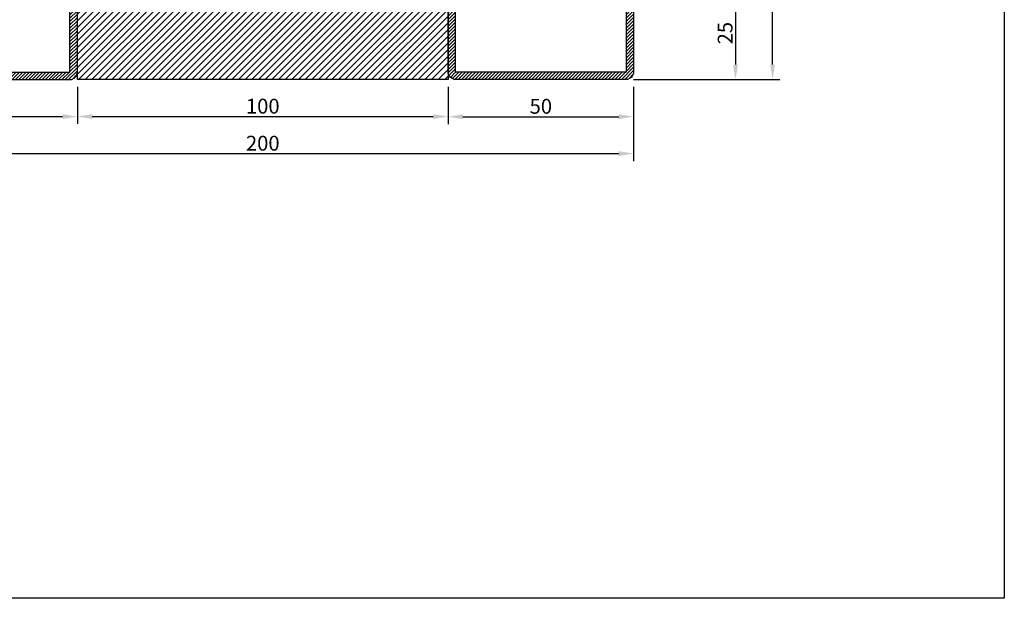
# Model space of a CAD drawing. Units: millimetres. Extents: x 540 to 5890, y 1342 to 2065.
# Drawn here: x 3425 to 3690, y 1342 to 1498 of the extents above; entities that cross this region are included whole.
import ezdxf

# ---------------------------------------------------------------- set-up
doc = ezdxf.new("R2010")
doc.units = ezdxf.units.MM
doc.layers.get('DEFPOINTS').update_dxf_attribs({"color": 3})
doc.layers.add('Quote', color=2, linetype='Continuous')
doc.styles.add('SECCO', font='calibri.ttf')
doc.dimstyles.new('SECCO 1a2', dxfattribs={"dimtxt": 4, "dimasz": 2, "dimexe": 2, "dimexo": 2, "dimgap": 0.75, "dimtad": 1, "dimdec": 1, "dimrnd": 0.5, "dimdsep": 46, "dimtxsty": 'SECCO', "dimcen": 2.5, "dimclrd": 256, "dimclre": 256, "dimclrt": 7, "dimadec": 0, "dimazin": 0, "dimtfac": 1, "dimtdec": 1, "dimtmove": 0, "dimatfit": 3, "dimfxl": 0, "dimtolj": 1, "dimtzin": 0, "dimlwd": -1, "dimlwe": -1, "dimarcsym": 0})

# ---------------------------------------------------------------- blocks, each defined once
blk = doc.blocks.new('P1195')
h = blk.add_hatch()
h.set_pattern_fill('LINE', color=256, scale=0.2, angle=45)
h.set_pattern_definition([(45, (-1435.5613, -1118.32994), (-0.4490128, 0.4490128), [])])
h.paths.add_polyline_path([(0, 2), (0, 23, 0.414214), (-2, 25), (-48, 25, 0.414214), (-50, 23), (-50, 2, 0.414214), (-48, 0), (-2, 0, 0.414214)])
h.paths.add_polyline_path([(-48, 2), (-48, 23), (-2, 23), (-2, 2)], flags=16)
h.paths.add_polyline_path([(-150, 2), (-150, 23, 0.414214), (-152, 25), (-198, 25, 0.414214), (-200, 23), (-200, 2, 0.414214), (-198, 0), (-152, 0, 0.414214)])
h.paths.add_polyline_path([(-198, 2), (-198, 23), (-152, 23), (-152, 2)], flags=16)
h = blk.add_hatch()
h.set_pattern_fill('LINE', color=30, scale=0.4, angle=45)
h.set_pattern_definition([(45, (-1435.5613, -1118.33), (-0.8980256, 0.8980256), [])])
h.paths.add_polyline_path([(-150, 20), (-50, 20), (-50, 0), (-150, 0)])
for points in [[(-200, 2, 0.414214), (-198, 0), (-152, 0, 0.414214), (-150, 2), (-150, 23, 0.414214), (-152, 25), (-198, 25, 0.414214), (-200, 23)], [(0, 2, -0.414214), (-2, 0), (-48, 0, -0.414214), (-50, 2), (-50, 23, -0.414214), (-48, 25), (-2, 25, -0.414214), (0, 23)]]:
    blk.add_lwpolyline(points, format="xyb", close=True)
for points in [[(-198, 2), (-152, 2), (-152, 23), (-198, 23)], [(-2, 2), (-48, 2), (-48, 23), (-2, 23)]]:
    blk.add_lwpolyline(points, close=True)
at = {"color": 30}
blk.add_lwpolyline([(-150, 20), (-50, 20), (-50, 0), (-150, 0), (-150, 20)], dxfattribs=at)
blk = doc.blocks.new('*D116')
at = {"layer": 'DEFPOINTS', "color": 0, "transparency": 16777216}
for p in [(3390.32, 1482.29), (3590.32, 1482.29), (3590.32, 1462.29)]:
    blk.add_point(p, dxfattribs=at)
at = {"layer": 'Quote', "transparency": 16777216}
for p, q in [((3390.32, 1480.29), (3390.32, 1460.29)), ((3590.32, 1480.29), (3590.32, 1460.29)), ((3394.32, 1462.29), (3586.32, 1462.29))]:
    blk.add_line(p, q, dxfattribs=at)
for points in [[(3394.32, 1462.95), (3394.32, 1461.62), (3390.32, 1462.29)], [(3586.32, 1462.95), (3586.32, 1461.62), (3590.32, 1462.29)]]:
    blk.add_solid(points, dxfattribs=at)
at = {"layer": 'Quote', "color": 7, "transparency": 16777216, "insert": (3490.32, 1465.09), "char_height": 4, "attachment_point": 5, "style": 'SECCO'}
blk.add_mtext('\\A1;200', dxfattribs=at)
blk = doc.blocks.new('*D117')
at = {"layer": 'DEFPOINTS', "color": 0, "transparency": 16777216}
for p in [(3390.32, 1482.29), (3440.32, 1482.29), (3440.32, 1472.29)]:
    blk.add_point(p, dxfattribs=at)
at = {"layer": 'Quote', "transparency": 16777216}
for p, q in [((3390.32, 1480.29), (3390.32, 1470.29)), ((3440.32, 1480.29), (3440.32, 1470.29)), ((3394.32, 1472.29), (3436.32, 1472.29))]:
    blk.add_line(p, q, dxfattribs=at)
for points in [[(3394.32, 1472.95), (3394.32, 1471.62), (3390.32, 1472.29)], [(3436.32, 1472.95), (3436.32, 1471.62), (3440.32, 1472.29)]]:
    blk.add_solid(points, dxfattribs=at)
at = {"layer": 'Quote', "color": 7, "transparency": 16777216, "insert": (3415.32, 1475.09), "char_height": 4, "attachment_point": 5, "style": 'SECCO'}
blk.add_mtext('\\A1;50', dxfattribs=at)
blk = doc.blocks.new('*D118')
at = {"layer": 'DEFPOINTS', "color": 0, "transparency": 16777216}
for p in [(3440.32, 1482.29), (3540.32, 1482.29), (3540.32, 1472.29)]:
    blk.add_point(p, dxfattribs=at)
at = {"layer": 'Quote', "transparency": 16777216}
for p, q in [((3440.32, 1480.29), (3440.32, 1470.29)), ((3540.32, 1480.29), (3540.32, 1470.29)), ((3444.32, 1472.29), (3536.32, 1472.29))]:
    blk.add_line(p, q, dxfattribs=at)
for points in [[(3444.32, 1472.95), (3444.32, 1471.62), (3440.32, 1472.29)], [(3536.32, 1472.95), (3536.32, 1471.62), (3540.32, 1472.29)]]:
    blk.add_solid(points, dxfattribs=at)
at = {"layer": 'Quote', "color": 7, "transparency": 16777216, "insert": (3490.32, 1475.09), "char_height": 4, "attachment_point": 5, "style": 'SECCO'}
blk.add_mtext('\\A1;100', dxfattribs=at)
blk = doc.blocks.new('*D119')
at = {"layer": 'DEFPOINTS', "color": 0, "transparency": 16777216}
for p in [(3540.32, 1482.29), (3590.32, 1482.29), (3590.32, 1472.25)]:
    blk.add_point(p, dxfattribs=at)
at = {"layer": 'Quote', "transparency": 16777216}
for p, q in [((3540.32, 1480.29), (3540.32, 1470.25)), ((3590.32, 1480.29), (3590.32, 1470.25)), ((3544.32, 1472.25), (3586.32, 1472.25))]:
    blk.add_line(p, q, dxfattribs=at)
for points in [[(3544.32, 1472.92), (3544.32, 1471.58), (3540.32, 1472.25)], [(3586.32, 1472.92), (3586.32, 1471.58), (3590.32, 1472.25)]]:
    blk.add_solid(points, dxfattribs=at)
at = {"layer": 'Quote', "color": 7, "transparency": 16777216, "insert": (3565.32, 1475.05), "char_height": 4, "attachment_point": 5, "style": 'SECCO'}
blk.add_mtext('\\A1;50', dxfattribs=at)
blk = doc.blocks.new('*D127')
at = {"layer": 'DEFPOINTS', "color": 0, "transparency": 16777216}
for p in [(3588.33, 1507.29), (3588.33, 1482.29), (3617.82, 1482.29)]:
    blk.add_point(p, dxfattribs=at)
at = {"layer": 'Quote', "transparency": 16777216}
for p, q in [((3590.33, 1507.29), (3619.82, 1507.29)), ((3617.82, 1503.29), (3617.82, 1486.29)), ((3590.33, 1482.29), (3619.82, 1482.29))]:
    blk.add_line(p, q, dxfattribs=at)
for points in [[(3617.15, 1503.29), (3618.49, 1503.29), (3617.82, 1507.29)], [(3617.15, 1486.29), (3618.49, 1486.29), (3617.82, 1482.29)]]:
    blk.add_solid(points, dxfattribs=at)
at = {"layer": 'Quote', "color": 7, "transparency": 16777216, "insert": (3615.02, 1494.79), "char_height": 4, "attachment_point": 5, "rotation": 90, "style": 'SECCO'}
blk.add_mtext('\\A1;25', dxfattribs=at)
blk = doc.blocks.new('*D125')
at = {"layer": 'DEFPOINTS', "color": 0, "transparency": 16777216}
for p in [(3587.82, 1584.29), (3627.82, 1584.29), (3588.33, 1482.29)]:
    blk.add_point(p, dxfattribs=at)
at = {"layer": 'Quote', "transparency": 16777216}
for p, q in [((3589.82, 1584.29), (3629.82, 1584.29)), ((3627.82, 1486.29), (3627.82, 1580.29)), ((3590.33, 1482.29), (3629.82, 1482.29))]:
    blk.add_line(p, q, dxfattribs=at)
for points in [[(3627.15, 1580.29), (3628.49, 1580.29), (3627.82, 1584.29)], [(3627.15, 1486.29), (3628.49, 1486.29), (3627.82, 1482.29)]]:
    blk.add_solid(points, dxfattribs=at)
at = {"layer": 'Quote', "color": 7, "transparency": 16777216, "insert": (3625.02, 1533.29), "char_height": 4, "attachment_point": 5, "rotation": 90, "style": 'SECCO'}
blk.add_mtext('\\A1;102', dxfattribs=at)

msp = doc.modelspace()

# ---------------------------------------------------------------- linework, layer by layer
at = {"layer": 'DEFPOINTS'}
msp.add_lwpolyline([(3690.32, 1342.29), (3290.32, 1342.29), (3290.32, 1856.29), (3690.32, 1856.29)], close=True, dxfattribs=at)

# ---------------------------------------------------------------- block references
msp.add_blockref('P1195', (3590.32, 1482.29))

# ---------------------------------------------------------------- dimensions: what is measured, and where the dimension line sits
at = {"layer": 'Quote'}
for base, p1, p2, angle, picture, middle in [((3627.82, 1584.29), (3588.33, 1482.29), (3587.82, 1584.29), 270, '*D125', (3625.02, 1533.29)), ((3617.82, 1482.29), (3588.33, 1507.29), (3588.33, 1482.29), 90, '*D127', (3615.02, 1494.79))]:
    dim = msp.add_linear_dim(base=base, p1=p1, p2=p2, angle=angle, dimstyle='SECCO 1a2', override={"dimasz": 4}, dxfattribs=at)
    dim.commit()
    dim.dimension.update_dxf_attribs({"geometry": picture, "text_midpoint": middle})
for base, p1, p2, picture, middle in [((3590.32, 1462.29), (3390.32, 1482.29), (3590.32, 1482.29), '*D116', (3490.32, 1465.09)), ((3440.32, 1472.29), (3390.32, 1482.29), (3440.32, 1482.29), '*D117', (3415.32, 1475.09)), ((3540.32, 1472.29), (3440.32, 1482.29), (3540.32, 1482.29), '*D118', (3490.32, 1475.09)), ((3590.32, 1472.25), (3540.32, 1482.29), (3590.32, 1482.29), '*D119', (3565.32, 1475.05))]:
    dim = msp.add_linear_dim(base=base, p1=p1, p2=p2, dimstyle='SECCO 1a2', override={"dimasz": 4}, dxfattribs=at)
    dim.commit()
    dim.dimension.update_dxf_attribs({"geometry": picture, "text_midpoint": middle})

doc.saveas('drawing.dxf')
